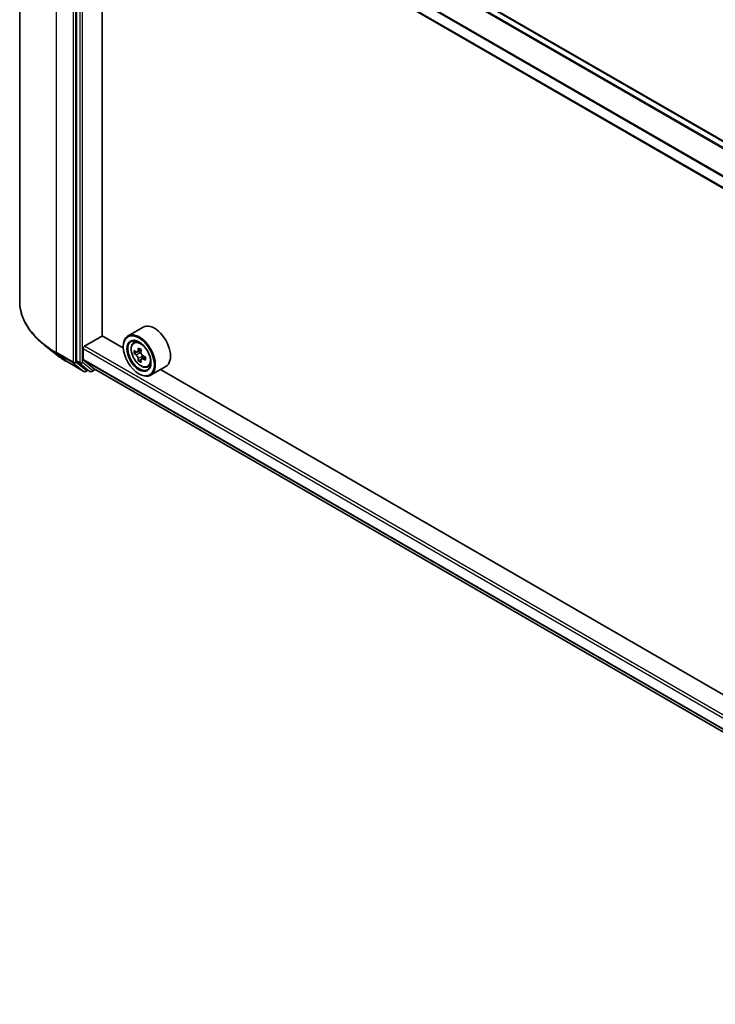
# Model space of a CAD drawing. Units: millimetres. Extents: x 36 to 7525, y 20 to 1284.
# Drawn here: x 319 to 374, y 411 to 489 of the extents above; entities that cross this region are included whole.
import ezdxf

# ---------------------------------------------------------------- set-up
doc = ezdxf.new("R2010")
doc.units = ezdxf.units.MM
doc.header["$LTSCALE"] = 2.5
doc.layers.add('Visible (ISO)', color=7, linetype='Continuous', lineweight=35)
doc.layers.add('Visible Narrow (ISO)', color=7, linetype='Continuous', lineweight=25)

msp = doc.modelspace()

# ---------------------------------------------------------------- linework, layer by layer
at = {"layer": 'Visible (ISO)'}
for p, q in [((319.0093, 511.5196), (319.0093, 467.1093)), ((413.7207, 457.3993), (325.4427, 508.3667)), ((323.5292, 506.6488), (323.5292, 462.3863)), ((412.3333, 454.4655), (324.0906, 505.4124)), ((325.5622, 464.3603), (325.5622, 504.5628)), ((328.8164, 465.0516), (327.6143, 464.3576)), ((321.9034, 462.8921), (320.9579, 463.6406)), ((324.1656, 463.5336), (325.5798, 464.3501)), ((327.2447, 463.3889), (325.5622, 464.3603)), ((328.0577, 463.8269), (328.2244, 463.9734)), ((324.0596, 462.4813), (324.0596, 463.3499)), ((327.2415, 463.4928), (327.2415, 463.5336)), ((328.3224, 463.0707), (328.1131, 462.9498)), ((328.6634, 463.2535), (328.3646, 463.081)), ((328.4204, 463.1132), (328.5718, 463.0258)), ((322.7968, 462.2893), (324.105, 461.534)), ((323.5538, 462.322), (324.3463, 461.6815)), ((324.076, 462.4385), (324.9223, 461.7544)), ((328.6539, 462.4966), (328.4445, 462.3757)), ((328.9828, 462.7004), (328.684, 462.5279)), ((328.7397, 462.7349), (328.7397, 462.5601)), ((324.4277, 461.6338), (324.255, 461.534)), ((324.6002, 461.5342), (324.3527, 461.6771)), ((324.7502, 461.5342), (325.0266, 461.6937)), ((324.9266, 461.7515), (412.3333, 411.2872)), ((328.479, 461.3494), (328.5143, 461.329)), ((329.1764, 461.8892), (329.3867, 461.9603)), ((330.6164, 461.9339), (329.4143, 461.2399)), ((407.1478, 417.2568), (330.1906, 461.6881))]:
    msp.add_line(p, q, dxfattribs=at)
for centre in [(324.18, 461.6639), (324.6752, 461.6641)]:
    msp.add_arc(centre, 0.15, 240, 300, dxfattribs=at)
for centre, major_axis, start_param, end_param in [((329.7164, 463.4928), (0.9, -1.5588), 0, 3.1415927), ((328.5143, 462.7987), (0.9, -1.5588), 5.4977871, 10.2101761), ((328.5143, 462.7987), (0.65, -1.1258), 2.375245, 7.049533), ((324.1656, 463.4111), (-0.075, -0.1299), 3.9269908, 5.4977871), ((330.6436, 464.5384), (-1.7911, -3.1022), 5.4541541, 5.5414202), ((331.0856, 464.4108), (-3.6329, 0), 0.6124987, 0.6768001), ((331.0856, 464.1556), (3.6329, 0), 3.7540914, 3.8183927), ((330.9751, 464.347), (-1.8164, -3.1462), 5.3248877, 5.3891891), ((331.0856, 464.7935), (-3.5821, 0), 0.7417651, 0.8290312), ((328.5718, 462.8319), (0.1187, -0.2057), 1.7950624, 2.3561945), ((331.196, 464.2194), (1.8164, 3.1462), 2.1832951, 2.2475964), ((328.5718, 462.8319), (0.1188, -0.2057), 0.7853982, 1.3465303), ((323.6353, 462.4475), (-0.075, -0.1299), 5.4977871, 6.1925254), ((324.1303, 462.5221), (-0.05, -0.0866), 5.4977871, 6.1925254), ((330.9751, 464.347), (-1.8164, -3.1462), 5.6063852, 5.6706866), ((331.0856, 463.7729), (3.5821, 0), 3.8833577, 3.9706239), ((331.196, 464.2194), (1.8164, 3.1462), 2.4647926, 2.5290939), ((331.0856, 464.4108), (-3.6329, 0), 0.8939962, 0.9582976), ((331.0856, 464.1556), (3.6329, 0), 4.0355889, 4.0998903), ((331.5275, 464.0281), (1.7911, 3.1022), 2.3125614, 2.3998276), ((324.4277, 461.807), (-0.075, -0.1299), 6.1925254, 6.2831853), ((324.9766, 461.8381), (-0.05, -0.0866), 6.1925254, 6.2831853)]:
    msp.add_ellipse(centre, major_axis=major_axis, ratio=0.5773503, start_param=start_param, end_param=end_param, dxfattribs=at)
for major_axis in [(-0.875, 1.5155), (0.675, -1.1691)]:
    msp.add_ellipse((328.479, 462.7783), major_axis=major_axis, ratio=0.5773503, dxfattribs=at)
for points, knots in [([(320.9579, 463.6406), (320.7091, 463.8376), (320.4812, 464.0441), (320.0711, 464.4733), (319.889, 464.6959), (319.5738, 465.1541), (319.4407, 465.3897), (319.2264, 465.8701), (319.1452, 466.115), (319.0366, 466.6096), (319.0093, 466.8595), (319.0093, 467.1093)], [1.72605724, 1.72605724, 1.72605724, 1.72605724, 1.85208469, 1.85208469, 1.97811214, 1.97811214, 2.10413959, 2.10413959, 2.23016704, 2.23016704, 2.35619449, 2.35619449, 2.35619449, 2.35619449]), ([(328.0577, 463.8269), (328.004, 463.7797), (327.9612, 463.7195), (327.8958, 463.5745), (327.8757, 463.4875), (327.8618, 463.2946), (327.8698, 463.1876), (327.9134, 462.9682), (327.9491, 462.8557), (328.0438, 462.6369), (328.1027, 462.5305), (328.2379, 462.3335), (328.3142, 462.2429), (328.478, 462.0859), (328.5654, 462.0196), (328.7444, 461.9194), (328.836, 461.8853), (329.0116, 461.8578), (329.0961, 461.8626), (329.1743, 461.8885), (329.1754, 461.8888), (329.1764, 461.8892)], [0.9003414, 0.9003414, 0.9003414, 0.9003414, 1.1788377, 1.1788377, 1.4906565, 1.4906565, 1.8242914, 1.8242914, 2.158633, 2.158633, 2.4907154, 2.4907154, 2.82257, 2.82257, 3.1564008, 3.1564008, 3.4911249, 3.4911249, 3.8078218, 3.8078218, 3.8120475, 3.8120475, 3.8120475, 3.8120475]), ([(321.9034, 462.8921), (321.9576, 462.8492), (322.0129, 462.8069), (322.1257, 462.7232), (322.1832, 462.6818), (322.3003, 462.6003), (322.36, 462.56), (322.4813, 462.4807), (322.543, 462.4416), (322.6684, 462.3646), (322.7321, 462.3266), (322.7968, 462.2893)], [4.55712806, 4.55712806, 4.55712806, 4.55712806, 4.58818025, 4.58818025, 4.61923243, 4.61923243, 4.65028461, 4.65028461, 4.6813368, 4.6813368, 4.71238898, 4.71238898, 4.71238898, 4.71238898]), ([(328.2534, 463.0972), (328.2721, 463.0837), (328.2926, 463.0744), (328.3314, 463.0688), (328.3497, 463.0724), (328.3796, 463.0897), (328.3931, 463.1044), (328.4129, 463.1439), (328.4191, 463.1685), (328.4214, 463.1941)], [0, 0, 0, 0, 0.017936943, 0.017936943, 0.035873886, 0.035873886, 0.053810829, 0.053810829, 0.071747772, 0.071747772, 0.071747772, 0.071747772]), ([(328.4214, 462.5511), (328.4191, 462.5741), (328.4129, 462.6013), (328.3931, 462.6574), (328.3796, 462.6864), (328.3497, 462.7382), (328.3314, 462.7644), (328.2926, 462.8096), (328.2721, 462.8286), (328.2534, 462.842)], [0, 0, 0, 0, 0.017936943, 0.017936943, 0.035873886, 0.035873886, 0.053810829, 0.053810829, 0.071747772, 0.071747772, 0.071747772, 0.071747772]), ([(328.6423, 463.0665), (328.64, 463.041), (328.6422, 463.0114), (328.6567, 462.9522), (328.669, 462.9225), (328.6989, 462.8708), (328.7185, 462.8453), (328.7625, 462.8031), (328.787, 462.7865), (328.8103, 462.7757)], [0, 0, 0, 0, 0.017936943, 0.017936943, 0.035873886, 0.035873886, 0.053810829, 0.053810829, 0.071747772, 0.071747772, 0.071747772, 0.071747772]), ([(328.8103, 462.5205), (328.787, 462.5313), (328.7625, 462.5383), (328.7185, 462.5409), (328.6989, 462.5365), (328.669, 462.5193), (328.6567, 462.5053), (328.6422, 462.4689), (328.64, 462.4465), (328.6423, 462.4236)], [0, 0, 0, 0, 0.017936943, 0.017936943, 0.035873886, 0.035873886, 0.053810829, 0.053810829, 0.071747772, 0.071747772, 0.071747772, 0.071747772])]:
    msp.add_open_spline(points, degree=3, knots=knots, dxfattribs=at)
at = {"layer": 'Visible Narrow (ISO)'}
for p, q in [((325.3677, 508.3592), (413.6768, 457.374)), ((321.9382, 463.0268), (321.9382, 507.4372)), ((324.9223, 508.0727), (413.2059, 457.1021)), ((413.2856, 457.1482), (324.9766, 508.1334)), ((323.2464, 506.6819), (323.2464, 462.2715)), ((323.4585, 462.2715), (323.4585, 506.6819)), ((323.7767, 506.5059), (323.7767, 462.2434)), ((323.9889, 462.2434), (323.9889, 506.5059)), ((324.0596, 506.3497), (412.3333, 455.3848)), ((412.3385, 455.453), (324.076, 506.4114)), ((412.3333, 454.5162), (324.0596, 505.4811)), ((323.2464, 462.2715), (321.9382, 463.0268)), ((321.9628, 462.9626), (323.271, 462.2073)), ((322.7903, 462.2937), (321.9628, 462.9626)), ((324.0596, 463.3499), (412.3333, 412.385)), ((412.3333, 412.63), (324.1656, 463.5336)), ((328.2534, 462.842), (328.5718, 463.0258)), ((328.4214, 463.1941), (328.6062, 463.3008)), ((324.0985, 461.5385), (322.7903, 462.2937)), ((323.271, 462.2073), (324.0985, 461.5385)), ((324.286, 461.6027), (323.4585, 462.2715)), ((323.7767, 462.2434), (323.5292, 462.3863)), ((323.5538, 462.322), (323.8013, 462.1792)), ((323.8013, 462.1792), (324.5938, 461.5386)), ((324.7813, 461.6028), (323.9889, 462.2434)), ((412.3333, 411.5164), (324.0596, 462.4813)), ((324.076, 462.4385), (412.3333, 411.4831)), ((328.7397, 462.7349), (328.4214, 462.5511)), ((328.9951, 462.6272), (328.8103, 462.5205)), ((324.3838, 461.6591), (324.286, 461.6027)), ((324.5938, 461.5386), (324.3463, 461.6815)), ((324.9826, 461.7191), (324.7813, 461.6028)), ((412.3333, 411.2876), (324.9223, 461.7544))]:
    msp.add_line(p, q, dxfattribs=at)
for centre, major_axis, ratio, start_param, end_param in [((329.0093, 467.1093), (-10, 0), 0.5773503, 0, 0.7853982), ((329.0093, 467.0309), (9.9652, 0), 0.5773503, 3.7717299, 3.9269908), ((328.6816, 462.8953), (-0.5631, 0.9753), 0.5773503, 5.8594015, 6.3981286), ((329.0093, 465.8842), (-8.795, 0), 0.5773503, 0.6301372, 0.7853982), ((322.0443, 463.088), (-0.075, -0.1299), 0.5773503, 5.4977871, 6.1925254), ((322.8718, 462.4192), (-0.075, -0.1299), 0.5773503, 6.1925254, 6.2831853), ((323.3525, 462.3328), (0.15, 0), 0.5773503, 3.9269908, 5.4977871), ((323.3525, 462.3328), (-0.075, -0.1299), 0.5773503, 5.4977871, 6.1925254), ((323.3525, 462.3328), (-0.0943, -0.1167), 0.8131434, 0.127344, 1.6981404), ((323.8828, 462.3046), (0.15, 0), 0.5773503, 3.9269908, 5.4977871), ((323.8828, 462.3046), (-0.075, -0.1299), 0.5773503, 5.4977871, 6.1925254), ((323.8828, 462.3046), (-0.0943, -0.1167), 0.8131434, 0.127344, 1.6981404), ((328.6816, 462.8953), (0.5631, -0.9753), 0.5773503, 6.168242, 6.7069691), ((324.18, 461.6639), (-0.0943, -0.1167), 0.8131434, 0.127344, 1.6981404), ((324.18, 461.6639), (-0.075, -0.1299), 0.5773503, 6.1925254, 6.2831853), ((324.18, 461.6639), (0.075, -0.1299), 0.5773503, 0, 0.7853982), ((324.6752, 461.6641), (-0.0943, -0.1167), 0.8131434, 0.127344, 1.6981404), ((324.6752, 461.6641), (-0.075, -0.1299), 0.5773503, 6.1925254, 6.2831853), ((324.6752, 461.6641), (0.075, -0.1299), 0.5773503, 0, 0.7853982)]:
    msp.add_ellipse(centre, major_axis=major_axis, ratio=ratio, start_param=start_param, end_param=end_param, dxfattribs=at)
msp.add_ellipse((328.6253, 462.8628), major_axis=(-0.5283, 0.915), ratio=0.5773503, dxfattribs=at)

doc.saveas('drawing.dxf')
